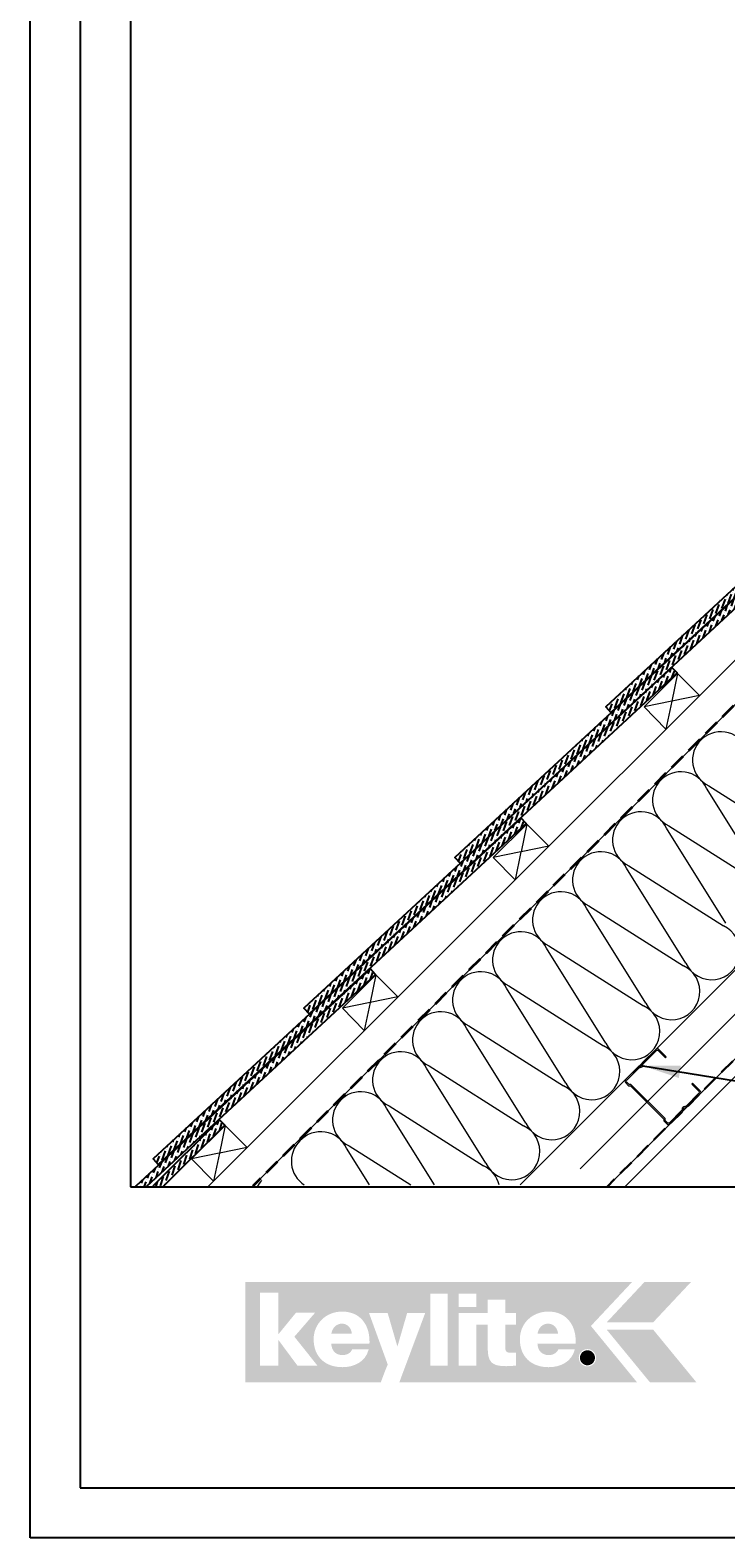
# Model space of a CAD drawing. Units: millimetres. Extents: x -23272466 to 44913, y -22484615 to 188.
# Drawn here: x -23272466 to -23271911, y -22484615 to -22483413 of the extents above; entities that cross this region are included whole.
import ezdxf

# ---------------------------------------------------------------- set-up
doc = ezdxf.new("R2010")
doc.units = ezdxf.units.MM
doc.linetypes.add('DASHED', pattern=[19.05, 12.7, -6.35])
doc.layers.get('0').update_dxf_attribs({"lineweight": 20})
doc.layers.add('arkusz', color=7, linetype='Continuous')
for name, color, linetype, lineweight in [('KEYLITE FELT-BREATHER MEMBRANE', 151, 'DASHED', 35), ('KEYLITE INSULATION', 41, 'Continuous', 18), ('KEYLITE INTERNAL FINISH', 7, 'Continuous', 18), ('KEYLITE LOGO SMALL', 7, 'Continuous', 20), ('KEYLITE ONLY SLATE', 251, 'Continuous', 25), ('KEYLITE RAFTER-TRIMMER', 7, 'Continuous', 18), ('KEYLITE TEXT', 250, 'Continuous', 18), ('KEYLITE VAPOUR BARRIER', 1, 'DASHED', 30)]:
    doc.layers.add(name, color=color, linetype=linetype, lineweight=lineweight)
doc.styles.get("Standard").update_dxf_attribs({"font": 'arial.ttf'})
doc.styles.add('styl1', font='arial.ttf')
doc.linetypes.add('BATTING', pattern='A,0.00254,-2.54,[134,ltypeshp.shx,S=2.54,R=0,X=-2.54,Y=0],-5.08,[134,ltypeshp.shx,S=2.54,R=180,X=2.54,Y=0],-2.54', length=10.16254)
doc.dimstyles.get("Standard").update_dxf_attribs({"dimtxt": 0.18, "dimasz": 0.18, "dimexe": 0.18, "dimexo": 0.0625, "dimgap": 0.09, "dimtad": 0, "dimtih": 1, "dimtoh": 1, "dimdec": 4, "dimzin": 0, "dimdsep": 46, "dimtxsty": 'Standard', "dimcen": 0.09, "dimadec": 0, "dimazin": 0, "dimtfac": 1, "dimtdec": 4, "dimtofl": 0, "dimtmove": 0, "dimatfit": 3, "dimfxl": 0, "dimtolj": 1, "dimtzin": 0, "dimarcsym": 0})

# ---------------------------------------------------------------- blocks, each defined once
blk = doc.blocks.new('logo keylite')
at = {"layer": 'KEYLITE INSULATION', "ltscale": 10}
h = blk.add_hatch(color=152, dxfattribs=at)
h.dxf.hatch_style = 1
edge = h.paths.add_edge_path()
edge.add_spline(control_points=[(29599.3, -2205.3), (29599.3, -2205.3), (28982.5, -2205.3), (28982.5, -2205.3), (28982.5, -2205.3), (28982.5, -2365.3), (28982.5, -2365.3), (28982.5, -2365.3), (29198.4, -2365.3), (29198.4, -2365.3), (29207.5, -2340.3), (29209.4, -2337.2), (29209.4, -2337.2), (29209.4, -2337.2), (29179.5, -2255), (29179.5, -2255), (29179.5, -2255), (29209.3, -2255), (29209.3, -2255), (29209.3, -2255), (29224.8, -2308.5), (29224.8, -2308.5), (29224.8, -2308.5), (29240.3, -2255), (29240.3, -2255), (29240.3, -2255), (29269.1, -2255), (29269.1, -2255), (29269.1, -2255), (29227.9, -2365.3), (29227.9, -2365.3), (29227.9, -2365.3), (29606.9, -2365.3), (29606.9, -2365.3), (29606.9, -2365.3), (29533.4, -2275.6), (29533.4, -2275.6), (29533.4, -2275.6), (29599.3, -2205.3), (29599.3, -2205.3), (29599.3, -2205.3), (29599.3, -2205.3), (29599.3, -2205.3)], knot_values=[0, 0, 0, 0, 1, 1, 1, 2, 2, 2, 3, 3, 3, 4, 4, 4, 5, 5, 5, 6, 6, 6, 7, 7, 7, 8, 8, 8, 9, 9, 9, 10, 10, 10, 11, 11, 11, 12, 12, 12, 13, 13, 13, 14, 14, 14, 14], degree=3, periodic=0)
edge = h.paths.add_edge_path(flags=16)
edge.add_arc((29527.9, -2326.3), 13.8, 0, 360)
edge = h.paths.add_edge_path(flags=16)
edge.add_spline(control_points=[(29465.9, -2341.3), (29452.3, -2341.3), (29440.8, -2337.2), (29432.8, -2329.6), (29424.7, -2321.9), (29420.1, -2310.7), (29420.1, -2296.7), (29420.1, -2283.9), (29425.2, -2272.8), (29433.4, -2265), (29441.6, -2257.2), (29452.9, -2252.6), (29465.3, -2252.6), (29465.3, -2252.6), (29465.3, -2252.6), (29465.3, -2252.6), (29479.7, -2252.6), (29490.7, -2257.8), (29498.1, -2266.4), (29505.4, -2275), (29509.2, -2286.9), (29509.2, -2300.3), (29509.2, -2301.4), (29509.1, -2302.5), (29509.1, -2303.6), (29509.1, -2303.6), (29509.1, -2304), (29509.1, -2304), (29509.1, -2304), (29448.2, -2304), (29448.2, -2304), (29448.8, -2315), (29455.1, -2322), (29466.3, -2322), (29472.7, -2322), (29478.9, -2319), (29481.4, -2313.2), (29481.4, -2313.2), (29481.5, -2312.9), (29481.5, -2312.9), (29481.5, -2312.9), (29507.8, -2312.9), (29507.8, -2312.9), (29507.8, -2312.9), (29507.6, -2313.5), (29507.6, -2313.5), (29502.6, -2332.9), (29484.6, -2341.3), (29466, -2341.3), (29466, -2341.3), (29465.9, -2341.3), (29465.9, -2341.3), (29465.9, -2341.3), (29465.9, -2341.3), (29465.9, -2341.3)], knot_values=[0, 0, 0, 0, 1, 1, 1, 2, 2, 2, 3, 3, 3, 4, 4, 4, 5, 5, 5, 6, 6, 6, 7, 7, 7, 8, 8, 8, 9, 9, 9, 10, 10, 10, 11, 11, 11, 12, 12, 12, 13, 13, 13, 14, 14, 14, 15, 15, 15, 16, 16, 16, 17, 17, 17, 18, 18, 18, 18], degree=3, periodic=0)
edge = h.paths.add_edge_path(flags=0)
edge.add_spline(control_points=[(29465.3, -2271.9), (29465.3, -2271.9), (29465.3, -2271.9), (29465.3, -2271.9), (29456.1, -2271.9), (29450, -2278.3), (29448.2, -2287.9), (29448.2, -2287.9), (29481, -2287.9), (29481, -2287.9), (29480.3, -2279.1), (29474, -2271.9), (29465.3, -2271.9), (29465.3, -2271.9), (29465.3, -2271.9), (29465.3, -2271.9)], knot_values=[0, 0, 0, 0, 1, 1, 1, 2, 2, 2, 3, 3, 3, 4, 4, 4, 5, 5, 5, 5], degree=3, periodic=0)
edge = h.paths.add_edge_path(flags=16)
edge.add_spline(control_points=[(29322.6, -2338.9), (29322.6, -2338.9), (29322.6, -2255), (29322.6, -2255), (29322.6, -2255), (29368.9, -2255), (29368.9, -2255), (29368.9, -2255), (29368.9, -2233.7), (29368.9, -2233.7), (29368.9, -2233.7), (29396.9, -2233.7), (29396.9, -2233.7), (29396.9, -2233.7), (29396.9, -2255), (29396.9, -2255), (29396.9, -2255), (29413.7, -2255), (29413.7, -2255), (29413.7, -2255), (29413.7, -2273.5), (29413.7, -2273.5), (29413.7, -2273.5), (29396.9, -2273.5), (29396.9, -2273.5), (29396.9, -2273.5), (29396.9, -2310.8), (29396.9, -2310.8), (29396.9, -2314), (29397.9, -2315.8), (29399.4, -2316.9), (29401, -2318), (29403.3, -2318.3), (29406.2, -2318.3), (29406.2, -2318.3), (29406.2, -2318.3), (29406.3, -2318.3), (29408.4, -2318.3), (29410.9, -2318), (29413.3, -2318), (29413.3, -2318), (29413.7, -2318), (29413.7, -2318), (29413.7, -2318), (29413.7, -2338.9), (29413.7, -2338.9), (29413.7, -2338.9), (29413.3, -2338.9), (29413.3, -2338.9), (29408.4, -2339.1), (29403.4, -2339.7), (29398.4, -2339.7), (29386.8, -2339.7), (29379.4, -2338), (29374.8, -2333.4), (29370.3, -2328.7), (29368.9, -2321.3), (29368.9, -2310), (29368.9, -2310), (29368.9, -2273.5), (29368.9, -2273.5), (29368.9, -2273.5), (29350.7, -2273.5), (29350.7, -2273.5), (29350.7, -2273.5), (29350.7, -2338.9), (29350.7, -2338.9), (29350.7, -2338.9), (29322.6, -2338.9), (29322.6, -2338.9), (29322.6, -2338.9), (29322.6, -2338.9), (29322.6, -2338.9)], knot_values=[0, 0, 0, 0, 1, 1, 1, 2, 2, 2, 3, 3, 3, 4, 4, 4, 5, 5, 5, 6, 6, 6, 7, 7, 7, 8, 8, 8, 9, 9, 9, 10, 10, 10, 11, 11, 11, 12, 12, 12, 13, 13, 13, 14, 14, 14, 15, 15, 15, 16, 16, 16, 17, 17, 17, 18, 18, 18, 19, 19, 19, 20, 20, 20, 21, 21, 21, 22, 22, 22, 23, 23, 23, 24, 24, 24, 24], degree=3, periodic=0)
h.paths.add_polyline_path([(29322.6, -2245.5), (29322.6, -2223.8), (29350.7, -2223.8), (29350.7, -2245.5)], flags=16)
h.paths.add_polyline_path([(29277.1, -2338.9), (29277.1, -2223.8), (29305.2, -2223.8), (29305.2, -2338.9)], flags=16)
edge = h.paths.add_edge_path(flags=16)
edge.add_spline(control_points=[(29137.1, -2341.3), (29123.5, -2341.3), (29112, -2337.2), (29103.9, -2329.6), (29095.9, -2321.9), (29091.2, -2310.7), (29091.2, -2296.7), (29091.2, -2283.9), (29096.4, -2272.8), (29104.6, -2265), (29112.8, -2257.2), (29124.1, -2252.6), (29136.5, -2252.6), (29136.5, -2252.6), (29136.5, -2252.6), (29136.5, -2252.6), (29150.9, -2252.6), (29161.9, -2257.8), (29169.2, -2266.4), (29176.6, -2275), (29180.3, -2286.9), (29180.3, -2300.3), (29180.3, -2301.4), (29180.3, -2302.5), (29180.2, -2303.6), (29180.2, -2303.6), (29180.2, -2304), (29180.2, -2304), (29180.2, -2304), (29119.3, -2304), (29119.3, -2304), (29120, -2315), (29126.3, -2322), (29137.4, -2322), (29143.8, -2322), (29150.1, -2319), (29152.5, -2313.2), (29152.5, -2313.2), (29152.6, -2312.9), (29152.6, -2312.9), (29152.6, -2312.9), (29178.9, -2312.9), (29178.9, -2312.9), (29178.9, -2312.9), (29178.8, -2313.5), (29178.8, -2313.5), (29173.8, -2332.9), (29155.8, -2341.3), (29137.1, -2341.3), (29137.1, -2341.3), (29137.1, -2341.3), (29137.1, -2341.3), (29137.1, -2341.3), (29137.1, -2341.3), (29137.1, -2341.3)], knot_values=[0, 0, 0, 0, 1, 1, 1, 2, 2, 2, 3, 3, 3, 4, 4, 4, 5, 5, 5, 6, 6, 6, 7, 7, 7, 8, 8, 8, 9, 9, 9, 10, 10, 10, 11, 11, 11, 12, 12, 12, 13, 13, 13, 14, 14, 14, 15, 15, 15, 16, 16, 16, 17, 17, 17, 18, 18, 18, 18], degree=3, periodic=0)
h.paths.add_polyline_path([(29005.5, -2338.9), (29005.5, -2222.7), (29034.7, -2222.7), (29034.7, -2289.1), (29063.3, -2254.1), (29093.8, -2254.1), (29060.5, -2292.7), (29097.3, -2338.9), (29065.4, -2338.9), (29034.7, -2297.5), (29034.7, -2338.9)], flags=16)
h = blk.add_hatch(color=240, dxfattribs=at)
h.dxf.hatch_style = 1
h.paths.add_polyline_path([(29693.2, -2205.3), (29619, -2205.3), (29558.6, -2269.8), (29632.7, -2269.8)])
h = blk.add_hatch(color=152, dxfattribs=at)
h.dxf.hatch_style = 1
edge = h.paths.add_edge_path()
edge.add_spline(control_points=[(29152.1, -2288), (29151.5, -2279.1), (29145.1, -2271.9), (29136.5, -2271.9), (29136.5, -2271.9), (29136.5, -2271.9), (29136.5, -2271.9)], knot_values=[3, 3, 3, 3, 4, 4, 4, 5, 5, 5, 5], degree=3, periodic=0)
edge.add_spline(control_points=[(29136.5, -2271.9), (29136.5, -2271.9), (29136.5, -2271.9), (29136.5, -2271.9)], knot_values=[0, 0, 0, 0, 1, 1, 1, 1], degree=3, periodic=0)
edge.add_spline(control_points=[(29136.5, -2271.9), (29127.3, -2271.9), (29121.1, -2278.3), (29119.4, -2288), (29119.4, -2288), (29152.1, -2288), (29152.1, -2288)], knot_values=[1, 1, 1, 1, 2, 2, 2, 3, 3, 3, 3], degree=3, periodic=0)
edge = h.paths.add_edge_path()
edge.add_spline(control_points=[(29481, -2287.9), (29480.3, -2279.1), (29474, -2271.9), (29465.3, -2271.9), (29465.3, -2271.9), (29465.3, -2271.9), (29465.3, -2271.9)], knot_values=[3, 3, 3, 3, 4, 4, 4, 5, 5, 5, 5], degree=3, periodic=0)
edge.add_spline(control_points=[(29465.3, -2271.9), (29465.3, -2271.9), (29465.3, -2271.9), (29465.3, -2271.9)], knot_values=[0, 0, 0, 0, 1, 1, 1, 1], degree=3, periodic=0)
edge.add_spline(control_points=[(29465.3, -2271.9), (29456.1, -2271.9), (29450, -2278.3), (29448.2, -2287.9), (29448.2, -2287.9), (29481, -2287.9), (29481, -2287.9)], knot_values=[1, 1, 1, 1, 2, 2, 2, 3, 3, 3, 3], degree=3, periodic=0)
h = blk.add_hatch(color=152, dxfattribs=at)
h.dxf.hatch_style = 1
h.paths.add_polyline_path([(29627.5, -2365.3), (29558.6, -2281.4), (29632.7, -2281.4), (29701.6, -2365.3)])
h = blk.add_hatch(color=152, dxfattribs=at)
h.dxf.hatch_style = 1
h.paths.add_polyline_path([(29515.9, -2326.3, 1), (29539.9, -2326.3, 1)])
at = {"color": 7, "ltscale": 10, "insert": (29521.6, -2318.1), "char_height": 15.7, "width": 12.13, "attachment_point": 1, "style": 'styl1'}
blk.add_mtext('R', dxfattribs=at)

msp = doc.modelspace()

# ---------------------------------------------------------------- hatches: boundary and pattern name
at = {"layer": 'KEYLITE ONLY SLATE'}
h = msp.add_hatch(dxfattribs=at)
h.set_pattern_fill('ANSI36', color=256, scale=25, angle=24.925557, style=0)
h.set_pattern_definition([(69.925557, (-23277536.927, -22487088.6702), (-1.0580503, 6.2091369), [7.8125, -1.5625, 0, -1.5625])])
h.paths.add_polyline_path([(-23272006.576, -22483952.639), (-23272002.5, -22483957.041), (-23271708.994, -22483685.279), (-23271713.071, -22483680.877)])
h = msp.add_hatch(dxfattribs=at)
h.set_pattern_fill('ANSI36', color=256, scale=25, angle=24.925557, style=0)
h.set_pattern_definition([(69.925557, (-23277657.2002, -22487208.813), (-1.0580503, 6.2091369), [7.8125, -1.5625, 0, -1.5625])])
h.paths.add_polyline_path([(-23272126.85, -22484072.782), (-23272122.773, -22484077.184), (-23271829.268, -22483805.422), (-23271833.344, -22483801.02)])
h = msp.add_hatch(dxfattribs=at)
h.set_pattern_fill('ANSI36', color=256, scale=25, angle=24.925557, style=0)
h.set_pattern_definition([(69.925557, (-23277777.5803, -22487328.9782), (-1.0580503, 6.2091369), [7.8125, -1.5625, 0, -1.5625])])
h.paths.add_polyline_path([(-23272247.23, -22484192.947), (-23272243.153, -22484197.349), (-23271949.648, -22483925.587), (-23271953.724, -22483921.185)])
h = msp.add_hatch(dxfattribs=at)
h.set_pattern_fill('ANSI36', color=256, scale=25, angle=24.925557, style=0)
h.set_pattern_definition([(69.925557, (-23277897.8537, -22487449.121), (-1.0580503, 6.2091369), [7.8125, -1.5625, 0, -1.5625])])
h.paths.add_polyline_path([(-23272367.503, -22484313.09), (-23272363.427, -22484317.492), (-23272069.921, -22484045.73), (-23272073.998, -22484041.328)])
h = msp.add_hatch(dxfattribs=at)
h.set_pattern_fill('ANSI36', color=256, scale=25, angle=24.925557, style=0)
h.set_pattern_definition([(69.925557, (-23278018.0425, -22487569.3485), (-1.0580503, 6.2091369), [7.8125, -1.5625, 0, -1.5625])])
h.paths.add_polyline_path([(-23272381.341, -22484334.845), (-23272372.51, -22484334.845), (-23272190.11, -22484165.958), (-23272194.187, -22484161.555)])
h = msp.add_hatch(dxfattribs=at)
h.set_pattern_fill('ANSI36', color=256, scale=25, angle=27.023175, style=0)
h.set_pattern_definition([(72.023175, (-23278009.85, -22487900.536), (-1.2846091, 6.1662493), [7.8125, -1.5625, 0, -1.5625])])
h.paths.add_polyline_path([(-23272367.808, -22484334.845), (-23272359.307, -22484334.845), (-23272310.394, -22484286.111), (-23272314.629, -22484281.86)])

# ---------------------------------------------------------------- linework, layer by layer
msp.add_lwpolyline([(-23271944.914, -22484274.316, -0.46291005), (-23271942.733, -22484272.132, 0.22022924), (-23271942.068, -22484271.887), (-23271931.263, -22484261.063, 0.41421356), (-23271931.265, -22484258.678), (-23271937.233, -22484252.72), (-23271937.948, -22484253.436), (-23271931.98, -22484259.394, -0.41421356), (-23271931.979, -22484260.348), (-23271942.785, -22484271.172, -0.22022924), (-23271943.449, -22484271.417, 0.46291005), (-23271945.63, -22484273.601, -0.22022924), (-23271945.873, -22484274.266), (-23271956.082, -22484284.492, -0.41421356), (-23271957.036, -22484284.493), (-23271959.158, -22484282.374), (-23271959.159, -22484280.943), (-23271986.471, -22484253.679), (-23271987.902, -22484253.68), (-23271990.024, -22484251.561, -0.41421356), (-23271990.024, -22484250.607), (-23271979.816, -22484240.382, -0.22022924), (-23271979.151, -22484240.137, 0.46291005), (-23271976.971, -22484237.953, -0.22022924), (-23271976.727, -22484237.288), (-23271965.922, -22484226.463, -0.41421356), (-23271964.968, -22484226.462), (-23271959, -22484232.42), (-23271958.285, -22484231.704), (-23271964.253, -22484225.746, 0.41421356), (-23271966.638, -22484225.748), (-23271977.444, -22484236.573, 0.22022924), (-23271977.687, -22484237.238, -0.46291005), (-23271979.867, -22484239.422, 0.22022924), (-23271980.532, -22484239.667), (-23271990.741, -22484249.892, 0.41421356), (-23271990.739, -22484252.278), (-23271988.32, -22484254.692), (-23271986.889, -22484254.691), (-23271960.17, -22484281.363), (-23271960.169, -22484282.794), (-23271957.751, -22484285.209, 0.41421356), (-23271955.366, -22484285.207), (-23271945.157, -22484274.981, 0.22022924)], format="xyb", close=True)
at = {"layer": 'arkusz'}
for p, q in [((-23272385.561, -22481725.225), (-23272385.561, -22484335.225)), ((-23272385.561, -22484335.225), (-23268345.561, -22484335.225))]:
    msp.add_line(p, q, dxfattribs=at)
for points in [[(-23272465.575, -22484615.223), (-23272465.575, -22481645.223), (-23268265.575, -22481645.223), (-23268265.575, -22484615.223), (-23272465.575, -22484615.223)], [(-23272425.561, -22484575.225), (-23272425.561, -22484575.225), (-23272425.561, -22484575.225), (-23268305.561, -22484575.225), (-23268305.561, -22481685.225), (-23272425.561, -22481685.225), (-23272425.561, -22484575.225)]]:
    msp.add_lwpolyline(points, dxfattribs=at)
at = {"layer": 'KEYLITE FELT-BREATHER MEMBRANE'}
msp.add_lwpolyline([(-23271468.16, -22483445.303), (-23271432.903, -22483480.56), (-23272288.005, -22484334.783)], dxfattribs=at)
at = {"layer": 'KEYLITE INSULATION', "linetype": 'BATTING', "ltscale": 2.4}
msp.add_line((-23272026.935, -22484321.064), (-23271398.123, -22483692.013), dxfattribs=at)
at = {"layer": 'KEYLITE INSULATION'}
for p, q in [((-23272074.905, -22484333.883), (-23271437.807, -22483697.44)), ((-23271878.877, -22484093.326), (-23271926.242, -22484017.487)), ((-23271924.264, -22484015.509), (-23271848.964, -22484063.414)), ((-23271910.767, -22484125.217), (-23271958.133, -22484049.378)), ((-23271956.155, -22484047.4), (-23271880.855, -22484095.304)), ((-23271988.045, -22484079.291), (-23271912.745, -22484127.195)), ((-23271942.658, -22484157.108), (-23271990.023, -22484081.268)), ((-23271974.549, -22484188.999), (-23272021.914, -22484113.159)), ((-23272019.936, -22484111.181), (-23271944.636, -22484159.086)), ((-23272006.44, -22484220.89), (-23272053.805, -22484145.05)), ((-23272051.827, -22484143.072), (-23271976.527, -22484190.977)), ((-23272083.718, -22484174.963), (-23272008.418, -22484222.867)), ((-23272038.331, -22484252.78), (-23272085.696, -22484176.941)), ((-23272070.221, -22484284.671), (-23272117.586, -22484208.831)), ((-23272115.609, -22484206.854), (-23272040.308, -22484254.758)), ((-23272102.112, -22484316.562), (-23272149.477, -22484240.722)), ((-23272147.499, -22484238.744), (-23272072.199, -22484286.649)), ((-23272179.39, -22484270.635), (-23272104.09, -22484318.54)), ((-23272143.102, -22484333.883), (-23272181.368, -22484272.613)), ((-23272194.91, -22484333.883), (-23272213.259, -22484304.504)), ((-23272211.281, -22484302.526), (-23272161.991, -22484333.883)), ((-23272242.656, -22484335.091), (-23272242.445, -22484335.225))]:
    msp.add_line(p, q, dxfattribs=at)
for centre, start, end in [((-23271914.836, -22483995.024), 134.079718, 245.285081), ((-23271914.836, -22483995.024), 24.714919, 137.658046), ((-23271946.726, -22484026.915), 24.714919, 137.658046), ((-23271946.726, -22484026.915), 134.079718, 245.285081), ((-23271978.617, -22484058.806), 134.079718, 245.285081), ((-23271978.617, -22484058.806), 24.714919, 137.658046), ((-23272010.508, -22484090.697), 134.079718, 245.285081), ((-23272010.508, -22484090.697), 24.714919, 137.658046), ((-23272042.399, -22484122.587), 24.714919, 137.658046), ((-23272042.399, -22484122.587), 134.079718, 245.285081), ((-23271922.174, -22484147.68), 204.714919, 65.285081), ((-23272074.289, -22484154.478), 134.079718, 245.285081), ((-23272074.289, -22484154.478), 24.714919, 137.658046), ((-23271954.064, -22484179.57), 204.714919, 65.285081), ((-23272106.18, -22484186.369), 134.079718, 245.285081), ((-23272106.18, -22484186.369), 24.714919, 137.658046), ((-23272138.071, -22484218.26), 24.714919, 137.658046), ((-23271985.955, -22484211.461), 204.714919, 65.285081), ((-23272138.071, -22484218.26), 134.079718, 245.285081), ((-23272017.846, -22484243.352), 204.714919, 65.285081), ((-23272169.962, -22484250.151), 134.079718, 245.285081), ((-23272169.962, -22484250.151), 24.714919, 137.658046), ((-23272201.853, -22484282.041), 24.714919, 137.658046), ((-23272049.737, -22484275.243), 204.714919, 65.285081), ((-23272201.853, -22484282.041), 134.079718, 245.285081), ((-23272233.743, -22484313.932), 24.714919, 137.658046), ((-23272081.628, -22484307.134), 204.714919, 65.285081), ((-23272234.724, -22484314.943), 134.079718, 237.13281), ((-23272113.518, -22484339.024), 13.178087, 65.285081), ((-23272265.118, -22484346.497), 134.079718, 150.00951)]:
    msp.add_arc(centre, 22.55, start, end, dxfattribs=at)
at = {"layer": 'KEYLITE INTERNAL FINISH'}
for p, q in [((-23272005.502, -22484335.225), (-23271352.674, -22483683.069)), ((-23271991.352, -22484335.225), (-23271342.674, -22483687.214))]:
    msp.add_line(p, q, dxfattribs=at)
at = {"layer": 'KEYLITE ONLY SLATE'}
for points in [[(-23272002.5, -22483957.041), (-23271708.994, -22483685.279), (-23271713.071, -22483680.877), (-23272006.576, -22483952.639)], [(-23272122.773, -22484077.184), (-23271829.268, -22483805.422), (-23271833.344, -22483801.02), (-23272126.85, -22484072.782)], [(-23272243.153, -22484197.349), (-23271949.648, -22483925.587), (-23271953.724, -22483921.185), (-23272247.23, -22484192.947)], [(-23272363.427, -22484317.492), (-23272069.921, -22484045.73), (-23272073.998, -22484041.328), (-23272367.503, -22484313.09)]]:
    msp.add_lwpolyline(points, close=True, dxfattribs=at)
for points in [[(-23272372.51, -22484334.845), (-23272190.11, -22484165.958), (-23272194.187, -22484161.555), (-23272381.341, -22484334.845)], [(-23272359.307, -22484334.845), (-23272310.394, -22484286.111), (-23272314.629, -22484281.86), (-23272367.808, -22484334.845)]]:
    msp.add_lwpolyline(points, dxfattribs=at)
at = {"layer": 'KEYLITE RAFTER-TRIMMER'}
for p, q in [((-23271477.342, -22483489.708), (-23272323.335, -22484334.783)), ((-23271432.903, -22483480.56), (-23272288.005, -22484334.783)), ((-23271508.424, -22483556.003), (-23272286.791, -22484333.571)), ((-23271976.018, -22483952.697), (-23271949.289, -22483925.968)), ((-23271949.289, -22483925.968), (-23271953.85, -22483948.046)), ((-23271949.289, -22483925.968), (-23271931.692, -22483943.565)), ((-23271931.692, -22483943.565), (-23271953.85, -22483948.046)), ((-23271953.957, -22483948.068), (-23271976.018, -22483952.697)), ((-23271976.018, -22483952.697), (-23271958.525, -22483970.37)), ((-23271953.873, -22483948.152), (-23271958.525, -22483970.37)), ((-23272096.291, -22484072.84), (-23272069.563, -22484046.111)), ((-23272069.563, -22484046.111), (-23272074.124, -22484068.188)), ((-23272069.563, -22484046.111), (-23272051.966, -22484063.708)), ((-23272051.966, -22484063.708), (-23272074.124, -22484068.188)), ((-23272074.231, -22484068.211), (-23272096.291, -22484072.84)), ((-23272096.291, -22484072.84), (-23272078.798, -22484090.513)), ((-23272074.146, -22484068.295), (-23272078.798, -22484090.513)), ((-23272216.565, -22484192.983), (-23272189.836, -22484166.254)), ((-23272189.836, -22484166.254), (-23272194.397, -22484188.331)), ((-23272189.836, -22484166.254), (-23272172.239, -22484183.851)), ((-23272172.239, -22484183.851), (-23272194.397, -22484188.331)), ((-23272194.504, -22484188.354), (-23272216.565, -22484192.983)), ((-23272216.565, -22484192.983), (-23272199.072, -22484210.656)), ((-23272194.419, -22484188.438), (-23272199.072, -22484210.656)), ((-23272336.838, -22484313.126), (-23272310.109, -22484286.397)), ((-23272310.109, -22484286.397), (-23272314.671, -22484308.474)), ((-23272310.109, -22484286.397), (-23272292.512, -22484303.994)), ((-23272292.512, -22484303.994), (-23272314.671, -22484308.474)), ((-23272314.777, -22484308.496), (-23272336.838, -22484313.126)), ((-23272336.838, -22484313.126), (-23272319.345, -22484330.799)), ((-23272314.693, -22484308.581), (-23272319.345, -22484330.799))]:
    msp.add_line(p, q, dxfattribs=at)
at = {"layer": 'KEYLITE VAPOUR BARRIER'}
msp.add_line((-23271352.674, -22483683.069), (-23272005.502, -22484335.225), dxfattribs=at)

# ---------------------------------------------------------------- block references
at = {"layer": 'KEYLITE LOGO SMALL', "lineweight": 25, "xscale": 0.5, "yscale": 0.5, "zscale": 0.5}
msp.add_blockref('logo keylite', (-23286785.091, -22483308.497), dxfattribs=at)

# ---------------------------------------------------------------- leaders
at = {"layer": 'KEYLITE TEXT', "ltscale": 25.4}
msp.add_leader([(-23271977.067, -22484238.878), (-23271678.04, -22484287.304)], dimstyle='Standard', override={"dimscale": 100, "dimasz": 0.3}, dxfattribs=at)

doc.saveas('drawing.dxf')
